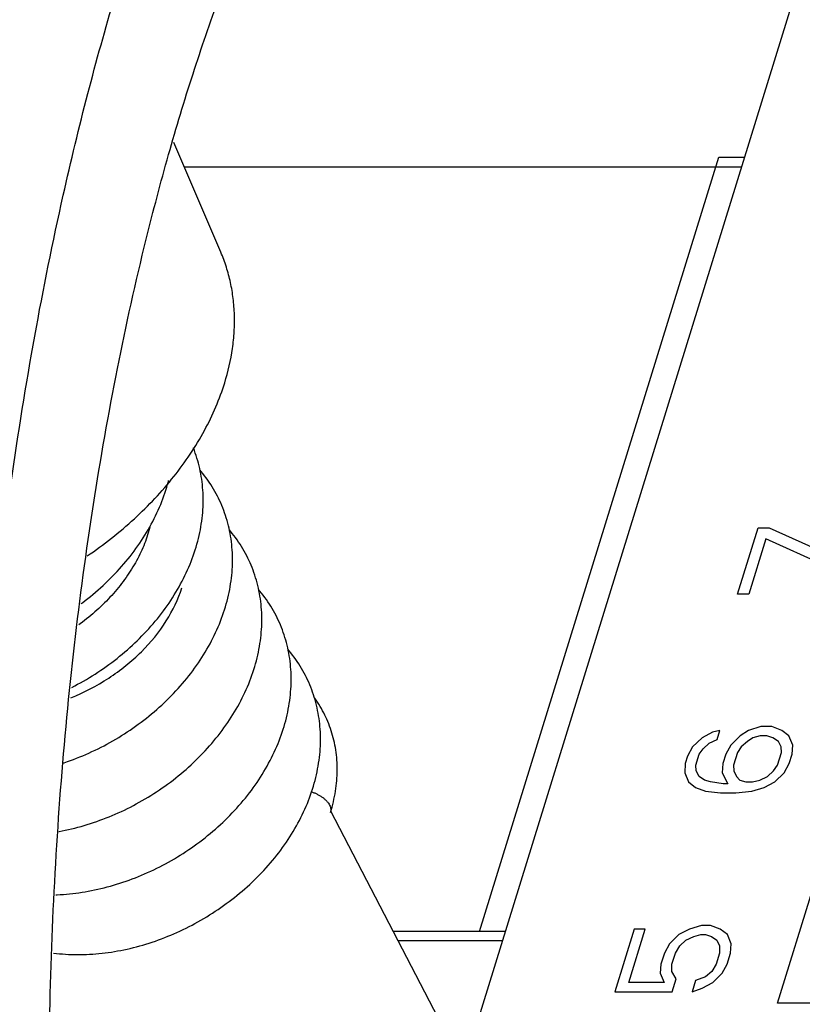
# Model space of a CAD drawing. Units: inches. Extents: x 0.9 to 16.4, y 0.8 to 9.6.
# Drawn here: x 12.1 to 12.4, y 8.9 to 9.3 of the extents above; entities that cross this region are included whole.
import ezdxf

# ---------------------------------------------------------------- set-up
doc = ezdxf.new("R2010")
doc.units = ezdxf.units.IN
doc.header["$LTSCALE"] = 0.935
doc.header["$MEASUREMENT"] = 0
doc.layers.get('0').update_dxf_attribs({"linetype": 'CONTINUOUS'})
doc.layers.add('04___PRT_ALL_CURVES', color=7, linetype='CONTINUOUS')

msp = doc.modelspace()

# ---------------------------------------------------------------- linework, layer by layer
at = {"color": 7, "linetype": 'CONTINUOUS'}
for p, q in [((12.38975, 9.34937), (12.12786, 8.5019)), ((12.13619, 9.15924), (12.11762, 9.20246)), ((12.34135, 9.19275), (12.1218, 9.19275)), ((12.23185, 8.8384), (12.17959, 8.93896)), ((12.35559, 8.86334), (12.36989, 8.9096)), ((12.24827, 8.89155), (12.20423, 8.89155)), ((12.24712, 8.88783), (12.20616, 8.88783)), ((12.48251, 8.86334), (12.35559, 8.86334))]:
    msp.add_line(p, q, dxfattribs=at)
at = {"color": 4, "linetype": 'CONTINUOUS'}
for p, q in [((12.23818, 8.89155), (12.33247, 9.19666)), ((12.33247, 9.19666), (12.34256, 9.19666))]:
    msp.add_line(p, q, dxfattribs=at)
at = {"color": 7, "linetype": 'CONTINUOUS'}
for points in [[(12.07748, 8.98776), (12.07859, 8.98834), (12.07976, 8.98896), (12.08093, 8.9896), (12.08208, 8.99026), (12.08323, 8.99092), (12.08437, 8.99161), (12.0855, 8.9923), (12.08663, 8.99301), (12.08774, 8.99374), (12.08885, 8.99448), (12.08994, 8.99523), (12.09103, 8.99599), (12.09211, 8.99677), (12.09318, 8.99756), (12.09424, 8.99837), (12.09528, 8.99918), (12.09632, 9.00001), (12.09734, 9.00085), (12.09836, 9.00171), (12.09936, 9.00257), (12.10035, 9.00345), (12.10132, 9.00434), (12.10229, 9.00524), (12.10324, 9.00615), (12.10417, 9.00707), (12.1051, 9.008), (12.10601, 9.00894), (12.10691, 9.00989), (12.10779, 9.01086), (12.10866, 9.01183), (12.10951, 9.01281), (12.11035, 9.0138), (12.11117, 9.0148), (12.11198, 9.01581), (12.11277, 9.01683), (12.11355, 9.01785), (12.1143, 9.01888), (12.11505, 9.01993), (12.11577, 9.02097), (12.11648, 9.02203), (12.11717, 9.02309), (12.11785, 9.02416), (12.1185, 9.02524), (12.11914, 9.02632), (12.11976, 9.0274), (12.12036, 9.0285), (12.12095, 9.02959), (12.12151, 9.0307), (12.12206, 9.0318), (12.12259, 9.03291), (12.12309, 9.03403), (12.12358, 9.03515), (12.12405, 9.03627), (12.1245, 9.03739), (12.12493, 9.03852), (12.12534, 9.03965), (12.12573, 9.04078), (12.1261, 9.04191), (12.12645, 9.04305), (12.12678, 9.04418), (12.12709, 9.04532), (12.12738, 9.04645), (12.12764, 9.04759), (12.12789, 9.04872), (12.12812, 9.04986), (12.12832, 9.05099), (12.12851, 9.05212), (12.12867, 9.05325), (12.12882, 9.05438), (12.12894, 9.0555), (12.12904, 9.05662), (12.12912, 9.05774), (12.12918, 9.05886), (12.12922, 9.05997), (12.12924, 9.06108), (12.12924, 9.06218), (12.12922, 9.06328), (12.12917, 9.06438), (12.12911, 9.06547), (12.12903, 9.06656), (12.12892, 9.06764), (12.1288, 9.06871), (12.12866, 9.06978), (12.12849, 9.07084), (12.12831, 9.07189), (12.1281, 9.07294), (12.12788, 9.07399), (12.12764, 9.07502), (12.12738, 9.07605), (12.12709, 9.07707), (12.12679, 9.07808), (12.12647, 9.07909), (12.12613, 9.08009), (12.12577, 9.08108), (12.12539, 9.08206), (12.12537, 9.08211)], [(12.13528, 9.06227), (12.13484, 9.06316), (12.13435, 9.06408), (12.13384, 9.065), (12.13331, 9.06591), (12.13277, 9.06681), (12.1322, 9.0677), (12.13162, 9.06858), (12.13102, 9.06945), (12.13041, 9.07031), (12.12977, 9.07116), (12.12912, 9.072), (12.12845, 9.07282), (12.12802, 9.07333)], [(12.08112, 9.02075), (12.08162, 9.02112), (12.08267, 9.02193), (12.08372, 9.02274), (12.08476, 9.02357), (12.08578, 9.02441), (12.08679, 9.02527), (12.08779, 9.02613), (12.08878, 9.02701), (12.08976, 9.0279), (12.09072, 9.0288), (12.09167, 9.02971), (12.09261, 9.03063), (12.09354, 9.03156), (12.09445, 9.0325), (12.09534, 9.03345), (12.09623, 9.03442), (12.0971, 9.03539), (12.09795, 9.03637), (12.09879, 9.03736), (12.09961, 9.03836), (12.10042, 9.03937), (12.10121, 9.04039), (12.10198, 9.04141), (12.10274, 9.04244), (12.10348, 9.04349), (12.10421, 9.04453), (12.10492, 9.04559), (12.10561, 9.04665), (12.10628, 9.04772), (12.10694, 9.0488), (12.10758, 9.04988), (12.1082, 9.05096), (12.1088, 9.05206), (12.10939, 9.05315), (12.10995, 9.05426), (12.1105, 9.05536), (12.11102, 9.05647), (12.11153, 9.05759), (12.11202, 9.05871), (12.11249, 9.05983), (12.11294, 9.06095), (12.11337, 9.06208), (12.11378, 9.06321), (12.11417, 9.06434), (12.11454, 9.06547), (12.11489, 9.06661), (12.11522, 9.06774), (12.11553, 9.06888), (12.11562, 9.06925)], [(12.0742, 8.95798), (12.07447, 8.95806), (12.0757, 8.95848), (12.07693, 8.95892), (12.07815, 8.95937), (12.07937, 8.95984), (12.08059, 8.96033), (12.0818, 8.96083), (12.08301, 8.96135), (12.08422, 8.96188), (12.08541, 8.96243), (12.08661, 8.96299), (12.0878, 8.96357), (12.08898, 8.96417), (12.09015, 8.96478), (12.09132, 8.9654), (12.09249, 8.96604), (12.09364, 8.96669), (12.09479, 8.96736), (12.09593, 8.96805), (12.09706, 8.96874), (12.09819, 8.96945), (12.0993, 8.97018), (12.10041, 8.97092), (12.10151, 8.97167), (12.10259, 8.97243), (12.10367, 8.97321), (12.10474, 8.974), (12.1058, 8.97481), (12.10684, 8.97562), (12.10788, 8.97645), (12.1089, 8.97729), (12.10992, 8.97815), (12.11092, 8.97901), (12.11191, 8.97989), (12.11288, 8.98078), (12.11385, 8.98167), (12.1148, 8.98258), (12.11574, 8.98351), (12.11666, 8.98444), (12.11757, 8.98538), (12.11847, 8.98633), (12.11935, 8.9873), (12.12022, 8.98827), (12.12107, 8.98925), (12.12191, 8.99024), (12.12273, 8.99124), (12.12354, 8.99225), (12.12433, 8.99327), (12.12511, 8.99429), (12.12587, 8.99532), (12.12661, 8.99636), (12.12733, 8.99741), (12.12804, 8.99847), (12.12873, 8.99953), (12.12941, 9.0006), (12.13006, 9.00167), (12.1307, 9.00276), (12.13132, 9.00384), (12.13193, 9.00494), (12.13251, 9.00603), (12.13308, 9.00714), (12.13362, 9.00824), (12.13415, 9.00935), (12.13466, 9.01047), (12.13515, 9.01159), (12.13561, 9.01271), (12.13606, 9.01383), (12.13649, 9.01496), (12.1369, 9.01609), (12.13729, 9.01722), (12.13766, 9.01835), (12.13801, 9.01948), (12.13834, 9.02062), (12.13865, 9.02175), (12.13894, 9.02289), (12.13921, 9.02403), (12.13945, 9.02516), (12.13968, 9.02629), (12.13988, 9.02743), (12.14007, 9.02856), (12.14023, 9.02969), (12.14038, 9.03082), (12.1405, 9.03194), (12.1406, 9.03306), (12.14068, 9.03418), (12.14074, 9.0353), (12.14078, 9.03641), (12.1408, 9.03752), (12.1408, 9.03862), (12.14078, 9.03972), (12.14074, 9.04082), (12.14067, 9.04191), (12.14059, 9.043), (12.14049, 9.04408), (12.14036, 9.04515), (12.14022, 9.04622), (12.14005, 9.04728), (12.13987, 9.04833), (12.13967, 9.04938), (12.13944, 9.05043), (12.1392, 9.05146), (12.13894, 9.05249), (12.13865, 9.05351), (12.13835, 9.05452), (12.13803, 9.05553), (12.13769, 9.05653), (12.13733, 9.05751), (12.13695, 9.0585), (12.13656, 9.05947), (12.13614, 9.06043), (12.1357, 9.06139), (12.13528, 9.06227)], [(12.10825, 9.05106), (12.10808, 9.05038), (12.10785, 9.04953), (12.1076, 9.04868), (12.10734, 9.04782), (12.10706, 9.04697), (12.10677, 9.04612), (12.10646, 9.04527), (12.10614, 9.04442), (12.1058, 9.04358), (12.10544, 9.04273), (12.10507, 9.04188), (12.10468, 9.04104), (12.10428, 9.0402), (12.10386, 9.03936), (12.10343, 9.03852), (12.10298, 9.03768), (12.10251, 9.03685), (12.10204, 9.03601), (12.10155, 9.03519), (12.10104, 9.03436), (12.10052, 9.03354), (12.09998, 9.03272), (12.09943, 9.03191), (12.09887, 9.0311), (12.09829, 9.03029), (12.0977, 9.02949), (12.09709, 9.02869), (12.09648, 9.0279), (12.09585, 9.02711), (12.0952, 9.02633), (12.09454, 9.02555), (12.09387, 9.02478), (12.09319, 9.02402), (12.0925, 9.02326), (12.09179, 9.02251), (12.09107, 9.02177), (12.09034, 9.02103), (12.0896, 9.0203), (12.08885, 9.01958), (12.08809, 9.01886), (12.08731, 9.01816), (12.08653, 9.01746), (12.08573, 9.01677), (12.08492, 9.01609), (12.08411, 9.01541), (12.08329, 9.01475), (12.08245, 9.0141), (12.08161, 9.01345), (12.08076, 9.01282), (12.0802, 9.01241)], [(12.14684, 9.03871), (12.1464, 9.0396), (12.14591, 9.04052), (12.1454, 9.04144), (12.14487, 9.04235), (12.14433, 9.04325), (12.14377, 9.04414), (12.14319, 9.04502), (12.14259, 9.04589), (12.14197, 9.04675), (12.14134, 9.0476), (12.14068, 9.04843), (12.14001, 9.04926), (12.13958, 9.04977)], [(12.07236, 8.93098), (12.07241, 8.93099), (12.07365, 8.93122), (12.07489, 8.93147), (12.07613, 8.93174), (12.07737, 8.93203), (12.07861, 8.93233), (12.07985, 8.93265), (12.08109, 8.93299), (12.08233, 8.93334), (12.08356, 8.93371), (12.0848, 8.9341), (12.08603, 8.9345), (12.08726, 8.93492), (12.08849, 8.93536), (12.08971, 8.93581), (12.09094, 8.93628), (12.09215, 8.93677), (12.09337, 8.93727), (12.09457, 8.93779), (12.09578, 8.93832), (12.09698, 8.93887), (12.09817, 8.93943), (12.09936, 8.94001), (12.10054, 8.94061), (12.10172, 8.94122), (12.10289, 8.94184), (12.10405, 8.94248), (12.1052, 8.94314), (12.10635, 8.9438), (12.10749, 8.94449), (12.10863, 8.94518), (12.10975, 8.94589), (12.11086, 8.94662), (12.11197, 8.94736), (12.11307, 8.94811), (12.11416, 8.94887), (12.11523, 8.94965), (12.1163, 8.95044), (12.11736, 8.95125), (12.11841, 8.95206), (12.11944, 8.95289), (12.12047, 8.95373), (12.12148, 8.95459), (12.12248, 8.95545), (12.12347, 8.95633), (12.12445, 8.95722), (12.12541, 8.95811), (12.12636, 8.95903), (12.1273, 8.95995), (12.12822, 8.96088), (12.12913, 8.96182), (12.13003, 8.96277), (12.13091, 8.96374), (12.13178, 8.96471), (12.13263, 8.96569), (12.13347, 8.96668), (12.13429, 8.96768), (12.1351, 8.96869), (12.13589, 8.96971), (12.13667, 8.97073), (12.13743, 8.97176), (12.13817, 8.9728), (12.1389, 8.97385), (12.1396, 8.97491), (12.1403, 8.97597), (12.14097, 8.97704), (12.14163, 8.97811), (12.14227, 8.9792), (12.14289, 8.98028), (12.14349, 8.98138), (12.14407, 8.98247), (12.14464, 8.98358), (12.14518, 8.98468), (12.14571, 8.98579), (12.14622, 8.98691), (12.14671, 8.98803), (12.14718, 8.98915), (12.14763, 8.99027), (12.14806, 8.9914), (12.14847, 8.99253), (12.14886, 8.99366), (12.14922, 8.99479), (12.14957, 8.99592), (12.1499, 8.99706), (12.15021, 8.99819), (12.1505, 8.99933), (12.15077, 9.00047), (12.15101, 9.0016), (12.15124, 9.00273), (12.15145, 9.00387), (12.15163, 9.005), (12.1518, 9.00613), (12.15194, 9.00726), (12.15206, 9.00838), (12.15216, 9.0095), (12.15224, 9.01062), (12.1523, 9.01174), (12.15234, 9.01285), (12.15236, 9.01396), (12.15236, 9.01506), (12.15234, 9.01616), (12.1523, 9.01726), (12.15223, 9.01835), (12.15215, 9.01943), (12.15205, 9.02051), (12.15192, 9.02159), (12.15178, 9.02266), (12.15162, 9.02372), (12.15143, 9.02477), (12.15123, 9.02582), (12.151, 9.02687), (12.15076, 9.0279), (12.1505, 9.02893), (12.15022, 9.02995), (12.14991, 9.03096), (12.14959, 9.03197), (12.14925, 9.03297), (12.14889, 9.03395), (12.14851, 9.03494), (12.14812, 9.03591), (12.1477, 9.03687), (12.14727, 9.03783), (12.14684, 9.03871)], [(12.1584, 9.01515), (12.15796, 9.01603), (12.15747, 9.01696), (12.15696, 9.01788), (12.15644, 9.01879), (12.15589, 9.01969), (12.15533, 9.02058), (12.15475, 9.02146), (12.15415, 9.02233), (12.15353, 9.02319), (12.1529, 9.02404), (12.15225, 9.02487), (12.15158, 9.0257), (12.15115, 9.02621)], [(12.07122, 8.90605), (12.07169, 8.90606), (12.0729, 8.90612), (12.07412, 8.90619), (12.07534, 8.90628), (12.07657, 8.90639), (12.0778, 8.90652), (12.07903, 8.90667), (12.08026, 8.90683), (12.0815, 8.90701), (12.08273, 8.90721), (12.08397, 8.90743), (12.08521, 8.90766), (12.08645, 8.90791), (12.08769, 8.90818), (12.08893, 8.90847), (12.09017, 8.90877), (12.09141, 8.90909), (12.09265, 8.90943), (12.09389, 8.90978), (12.09513, 8.91015), (12.09636, 8.91054), (12.09759, 8.91094), (12.09882, 8.91136), (12.10005, 8.9118), (12.10128, 8.91225), (12.1025, 8.91272), (12.10371, 8.91321), (12.10493, 8.91371), (12.10614, 8.91423), (12.10734, 8.91476), (12.10854, 8.91531), (12.10973, 8.91587), (12.11092, 8.91645), (12.1121, 8.91705), (12.11328, 8.91766), (12.11445, 8.91828), (12.11561, 8.91892), (12.11677, 8.91958), (12.11792, 8.92024), (12.11906, 8.92093), (12.12019, 8.92162), (12.12131, 8.92233), (12.12243, 8.92306), (12.12353, 8.9238), (12.12463, 8.92455), (12.12572, 8.92531), (12.1268, 8.92609), (12.12786, 8.92688), (12.12892, 8.92769), (12.12997, 8.9285), (12.131, 8.92933), (12.13203, 8.93017), (12.13304, 8.93103), (12.13404, 8.93189), (12.13503, 8.93277), (12.13601, 8.93366), (12.13697, 8.93455), (12.13792, 8.93547), (12.13886, 8.93639), (12.13978, 8.93732), (12.1407, 8.93826), (12.14159, 8.93921), (12.14247, 8.94018), (12.14334, 8.94115), (12.1442, 8.94213), (12.14503, 8.94312), (12.14586, 8.94412), (12.14666, 8.94513), (12.14746, 8.94615), (12.14823, 8.94717), (12.14899, 8.9482), (12.14973, 8.94924), (12.15046, 8.95029), (12.15117, 8.95135), (12.15186, 8.95241), (12.15253, 8.95348), (12.15319, 8.95456), (12.15383, 8.95564), (12.15445, 8.95672), (12.15505, 8.95782), (12.15563, 8.95891), (12.1562, 8.96002), (12.15675, 8.96112), (12.15727, 8.96223), (12.15778, 8.96335), (12.15827, 8.96447), (12.15874, 8.96559), (12.15919, 8.96671), (12.15962, 8.96784), (12.16003, 8.96897), (12.16042, 8.9701), (12.16079, 8.97123), (12.16114, 8.97237), (12.16147, 8.9735), (12.16177, 8.97463), (12.16206, 8.97577), (12.16233, 8.97691), (12.16258, 8.97804), (12.1628, 8.97917), (12.16301, 8.98031), (12.16319, 8.98144), (12.16336, 8.98257), (12.1635, 8.9837), (12.16362, 8.98482), (12.16372, 8.98594), (12.16381, 8.98706), (12.16387, 8.98818), (12.16391, 8.98929), (12.16393, 8.9904), (12.16392, 8.9915), (12.1639, 8.9926), (12.16386, 8.9937), (12.1638, 8.99479), (12.16371, 8.99587), (12.16361, 8.99695), (12.16349, 8.99803), (12.16334, 8.9991), (12.16318, 9.00016), (12.16299, 9.00121), (12.16279, 9.00226), (12.16257, 9.00331), (12.16232, 9.00434), (12.16206, 9.00537), (12.16178, 9.00639), (12.16148, 9.0074), (12.16116, 9.00841), (12.16081, 9.0094), (12.16046, 9.01039), (12.16008, 9.01137), (12.15968, 9.01235), (12.15926, 9.01331), (12.15883, 9.01427), (12.1584, 9.01515)], [(12.16996, 8.99159), (12.16952, 8.99247), (12.16903, 8.9934), (12.16852, 8.99432), (12.168, 8.99523), (12.16745, 8.99613), (12.16689, 8.99702), (12.16631, 8.9979), (12.16571, 8.99877), (12.1651, 8.99963), (12.16446, 9.00048), (12.16381, 9.00131), (12.16314, 9.00214), (12.16271, 9.00265)], [(12.07018, 8.88308), (12.07029, 8.88307), (12.07144, 8.88293), (12.07259, 8.8828), (12.07375, 8.8827), (12.07491, 8.88261), (12.07609, 8.88254), (12.07727, 8.88249), (12.07845, 8.88246), (12.07964, 8.88244), (12.08084, 8.88244), (12.08205, 8.88246), (12.08325, 8.8825), (12.08447, 8.88256), (12.08568, 8.88263), (12.0869, 8.88272), (12.08813, 8.88283), (12.08936, 8.88296), (12.09059, 8.88311), (12.09182, 8.88327), (12.09306, 8.88345), (12.09429, 8.88365), (12.09553, 8.88387), (12.09677, 8.8841), (12.09801, 8.88435), (12.09925, 8.88462), (12.10049, 8.88491), (12.10173, 8.88521), (12.10297, 8.88553), (12.10421, 8.88587), (12.10545, 8.88622), (12.10669, 8.88659), (12.10792, 8.88698), (12.10916, 8.88738), (12.11039, 8.8878), (12.11161, 8.88824), (12.11284, 8.88869), (12.11406, 8.88916), (12.11528, 8.88965), (12.11649, 8.89015), (12.1177, 8.89067), (12.1189, 8.8912), (12.1201, 8.89175), (12.12129, 8.89231), (12.12248, 8.89289), (12.12367, 8.89349), (12.12484, 8.8941), (12.12601, 8.89472), (12.12717, 8.89536), (12.12833, 8.89601), (12.12948, 8.89668), (12.13062, 8.89737), (12.13175, 8.89806), (12.13287, 8.89877), (12.13399, 8.8995), (12.13509, 8.90024), (12.13619, 8.90099), (12.13728, 8.90175), (12.13836, 8.90253), (12.13943, 8.90332), (12.14048, 8.90413), (12.14153, 8.90494), (12.14256, 8.90577), (12.14359, 8.90661), (12.1446, 8.90746), (12.1456, 8.90833), (12.14659, 8.90921), (12.14757, 8.91009), (12.14853, 8.91099), (12.14948, 8.9119), (12.15042, 8.91283), (12.15135, 8.91376), (12.15226, 8.9147), (12.15315, 8.91565), (12.15404, 8.91662), (12.1549, 8.91759), (12.15576, 8.91857), (12.1566, 8.91956), (12.15742, 8.92056), (12.15823, 8.92157), (12.15902, 8.92259), (12.15979, 8.92361), (12.16055, 8.92464), (12.16129, 8.92568), (12.16202, 8.92673), (12.16273, 8.92779), (12.16342, 8.92885), (12.16409, 8.92992), (12.16475, 8.93099), (12.16539, 8.93208), (12.16601, 8.93316), (12.16661, 8.93426), (12.1672, 8.93535), (12.16776, 8.93645), (12.16831, 8.93756), (12.16883, 8.93867), (12.16934, 8.93979), (12.16983, 8.9409), (12.1703, 8.94203), (12.17075, 8.94315), (12.17118, 8.94428), (12.17159, 8.94541), (12.17198, 8.94654), (12.17235, 8.94767), (12.1727, 8.9488), (12.17303, 8.94994), (12.17334, 8.95107), (12.17362, 8.95221), (12.17389, 8.95334), (12.17414, 8.95448), (12.17436, 8.95561), (12.17457, 8.95675), (12.17475, 8.95788), (12.17492, 8.95901), (12.17506, 8.96013), (12.17518, 8.96126), (12.17529, 8.96238), (12.17537, 8.9635), (12.17543, 8.96462), (12.17547, 8.96573), (12.17549, 8.96684), (12.17549, 8.96794), (12.17546, 8.96904), (12.17542, 8.97014), (12.17536, 8.97123), (12.17527, 8.97231), (12.17517, 8.97339), (12.17505, 8.97447), (12.1749, 8.97554), (12.17474, 8.9766), (12.17456, 8.97765), (12.17435, 8.9787), (12.17413, 8.97974), (12.17389, 8.98078), (12.17362, 8.98181), (12.17334, 8.98283), (12.17304, 8.98384), (12.17272, 8.98485), (12.17238, 8.98584), (12.17202, 8.98683), (12.17164, 8.98781), (12.17124, 8.98879), (12.17082, 8.98975), (12.17039, 8.99071), (12.16996, 8.99159)], [(12.17719, 8.97686), (12.17678, 8.97768), (12.17632, 8.97855), (12.17585, 8.9794), (12.17535, 8.98025), (12.17484, 8.98108), (12.17431, 8.98191), (12.17377, 8.98272), (12.1732, 8.98353), (12.17308, 8.98369)], [(12.17942, 8.93839), (12.17974, 8.93943), (12.18003, 8.94049), (12.18031, 8.94155), (12.18056, 8.9426), (12.1808, 8.94365), (12.18102, 8.94471), (12.18121, 8.94576), (12.18139, 8.9468), (12.18154, 8.94785), (12.18168, 8.94889), (12.18179, 8.94994), (12.18189, 8.95097), (12.18197, 8.95201), (12.18202, 8.95304), (12.18206, 8.95406), (12.18207, 8.95509), (12.18207, 8.9561), (12.18205, 8.95712), (12.182, 8.95812), (12.18194, 8.95913), (12.18186, 8.96012), (12.18176, 8.96111), (12.18164, 8.9621), (12.1815, 8.96308), (12.18134, 8.96405), (12.18116, 8.96502), (12.18096, 8.96598), (12.18075, 8.96693), (12.18051, 8.96788), (12.18026, 8.96881), (12.17999, 8.96974), (12.1797, 8.97067), (12.17939, 8.97158), (12.17907, 8.97249), (12.17872, 8.97339), (12.17836, 8.97429), (12.17798, 8.97517), (12.17758, 8.97604), (12.17719, 8.97686)]]:
    msp.add_lwpolyline(points, dxfattribs=at)
for points, knots in [([(12.07409, 9.18168), (12.0771, 9.19508), (12.08344, 9.22134), (12.09411, 9.25965), (12.10575, 9.29609), (12.11831, 9.3305), (12.13172, 9.36274), (12.14594, 9.39267), (12.16091, 9.42017), (12.17656, 9.44512), (12.19283, 9.46742), (12.20966, 9.48697), (12.22698, 9.5037), (12.24473, 9.51752), (12.26006, 9.5267), (12.27241, 9.53243), (12.2816, 9.5359), (12.29083, 9.53861), (12.3001, 9.54055), (12.30939, 9.54171), (12.3156, 9.54197), (12.3187, 9.54197)], [0, 0, 0, 0, 0.089021, 0.175003, 0.257694, 0.336866, 0.412325, 0.483916, 0.551527, 0.615103, 0.674647, 0.73025, 0.782086, 0.830451, 0.875769, 0.897472, 0.918643, 0.939375, 0.959771, 0.979941, 1, 1, 1, 1]), ([(12.10679, 9.16437), (12.10955, 9.17552), (12.11531, 9.19736), (12.12491, 9.22917), (12.13528, 9.25938), (12.14637, 9.28787), (12.15816, 9.31452), (12.17058, 9.33922), (12.18359, 9.3619), (12.19714, 9.38244), (12.21119, 9.40079), (12.22568, 9.41686), (12.24055, 9.4306), (12.25578, 9.44195), (12.27129, 9.45084), (12.28455, 9.45624), (12.29518, 9.45922), (12.3031, 9.46081), (12.31103, 9.46176), (12.31633, 9.46197), (12.31898, 9.46197)], [0, 0, 0, 0, 0.088779, 0.174436, 0.256744, 0.335511, 0.410567, 0.481786, 0.549085, 0.612429, 0.671852, 0.727453, 0.779431, 0.828086, 0.873839, 0.917253, 0.938308, 0.959048, 0.979576, 1, 1, 1, 1]), ([(12.13789, 8.27149), (12.1347, 8.2784), (12.12844, 8.29255), (12.11644, 8.32216), (12.10247, 8.3615), (12.08759, 8.41143), (12.07444, 8.46442), (12.06313, 8.52007), (12.05375, 8.57796), (12.04635, 8.63767), (12.04101, 8.69874), (12.03775, 8.76072), (12.03661, 8.82315), (12.0376, 8.88555), (12.04069, 8.94746), (12.04588, 9.00841), (12.05313, 9.06796), (12.06236, 9.12564), (12.06995, 9.16327), (12.07409, 9.18168)], [0, 0, 0, 0, 0.024648, 0.050136, 0.1035, 0.159845, 0.218899, 0.280333, 0.343789, 0.408887, 0.475224, 0.542387, 0.60995, 0.677484, 0.744561, 0.810756, 0.875657, 0.938865, 1, 1, 1, 1]), ([(12.16546, 8.31707), (12.16236, 8.32328), (12.15629, 8.33606), (12.1477, 8.35589), (12.13947, 8.37669), (12.13162, 8.39841), (12.12417, 8.42103), (12.11466, 8.45268), (12.10392, 8.49415), (12.093, 8.54602), (12.08397, 8.60018), (12.07691, 8.65618), (12.07189, 8.71354), (12.06893, 8.7718), (12.06808, 8.83046), (12.06933, 8.88903), (12.07268, 8.94703), (12.0781, 9.00396), (12.08554, 9.05936), (12.09494, 9.11275), (12.10262, 9.14745), (12.10679, 9.16437)], [0, 0, 0, 0, 0.024105, 0.049131, 0.075044, 0.101807, 0.129385, 0.157741, 0.216631, 0.27813, 0.341839, 0.407332, 0.47416, 0.541856, 0.609941, 0.677931, 0.745346, 0.811711, 0.876566, 0.939467, 1, 1, 1, 1]), ([(12.13772, 9.10777), (12.13908, 9.11219), (12.14063, 9.11891), (12.14155, 9.12792), (12.14165, 9.13451), (12.14117, 9.14098), (12.14011, 9.14727), (12.13849, 9.15338), (12.13702, 9.15731), (12.13619, 9.15923)], [0, 0, 0, 0, 0.263636, 0.391454, 0.516718, 0.639742, 0.760968, 0.88088, 1, 1, 1, 1]), ([(12.08352, 9.03954), (12.09005, 9.04396), (12.1023, 9.05357), (12.11795, 9.07019), (12.12823, 9.08549), (12.13436, 9.09816), (12.13673, 9.10457), (12.13772, 9.10777)], [0, 0, 0, 0, 0.266764, 0.524307, 0.769329, 0.886608, 1, 1, 1, 1]), ([(12.07708, 8.98361), (12.08229, 8.98572), (12.08979, 8.98965), (12.09881, 8.99619), (12.10683, 9.00334), (12.11499, 9.01328), (12.1194, 9.02244), (12.12083, 9.02704)], [0, 0, 0, 0, 0.265637, 0.397027, 0.525929, 0.77229, 1, 1, 1, 1]), ([(12.17199, 8.94658), (12.1724, 8.94644), (12.17319, 8.94615), (12.17433, 8.94562), (12.1754, 8.94502), (12.17638, 8.94436), (12.17712, 8.94376), (12.17764, 8.94326), (12.178, 8.94288), (12.17833, 8.94249), (12.17871, 8.94197), (12.17895, 8.94157), (12.17908, 8.94129)], [0, 0, 0, 0, 0.141117, 0.280228, 0.415805, 0.546447, 0.670944, 0.7306, 0.788391, 0.844253, 0.898151, 1, 1, 1, 1]), ([(12.17908, 8.94129), (12.1792, 8.94105), (12.17935, 8.94068), (12.17949, 8.94017), (12.17955, 8.9398), (12.17957, 8.93943), (12.17956, 8.93907), (12.17951, 8.93872), (12.17946, 8.9385), (12.17942, 8.93839)], [0, 0, 0, 0, 0.271337, 0.400284, 0.525314, 0.64704, 0.766181, 0.883544, 1, 1, 1, 1])]:
    msp.add_open_spline(points, degree=3, knots=knots, dxfattribs=at)
at = {"layer": '04___PRT_ALL_CURVES', "color": 7, "linetype": 'CONTINUOUS'}
for p, q in [((12.3399, 9.02449), (12.34797, 9.05061)), ((12.34797, 9.05061), (12.35233, 9.05061)), ((12.35233, 9.05061), (12.38443, 9.0361)), ((12.35098, 9.04625), (12.34426, 9.02449)), ((12.38309, 9.03175), (12.35098, 9.04625)), ((12.34426, 9.02449), (12.3399, 9.02449)), ((12.3329, 8.97082), (12.33006, 8.9701)), ((12.33178, 8.96719), (12.3329, 8.97082)), ((12.34423, 8.97082), (12.34094, 8.96865)), ((12.34903, 8.97227), (12.34423, 8.97082)), ((12.35338, 8.97227), (12.34903, 8.97227)), ((12.35729, 8.97082), (12.35338, 8.97227)), ((12.3601, 8.96865), (12.35729, 8.97082)), ((12.32591, 8.96792), (12.32217, 8.96429)), ((12.33006, 8.9701), (12.32591, 8.96792)), ((12.32872, 8.96574), (12.33178, 8.96719)), ((12.34094, 8.96865), (12.33721, 8.96502)), ((12.34594, 8.96792), (12.34375, 8.96647)), ((12.34878, 8.96865), (12.34594, 8.96792)), ((12.35139, 8.96865), (12.34878, 8.96865)), ((12.35378, 8.96792), (12.35139, 8.96865)), ((12.35595, 8.96647), (12.35378, 8.96792)), ((12.3616, 8.96502), (12.3601, 8.96865)), ((12.32217, 8.96429), (12.32018, 8.96067)), ((12.32476, 8.96139), (12.3263, 8.96357)), ((12.3263, 8.96357), (12.32872, 8.96574)), ((12.33721, 8.96502), (12.33521, 8.96139)), ((12.34134, 8.96429), (12.33979, 8.96212)), ((12.34375, 8.96647), (12.34134, 8.96429)), ((12.35702, 8.96429), (12.35595, 8.96647)), ((12.35721, 8.96212), (12.35702, 8.96429)), ((12.36135, 8.96139), (12.3616, 8.96502)), ((12.32018, 8.96067), (12.31928, 8.95776)), ((12.32342, 8.95704), (12.32476, 8.96139)), ((12.33521, 8.96139), (12.33409, 8.95776)), ((12.33979, 8.96212), (12.33822, 8.95704)), ((12.35565, 8.95704), (12.35721, 8.96212)), ((12.36022, 8.95776), (12.36135, 8.96139)), ((12.31928, 8.95776), (12.31904, 8.95414)), ((12.32361, 8.95486), (12.32342, 8.95704)), ((12.32468, 8.95269), (12.32361, 8.95486)), ((12.33409, 8.95776), (12.33384, 8.95414)), ((12.33822, 8.95704), (12.33842, 8.95486)), ((12.33842, 8.95486), (12.33949, 8.95269)), ((12.35169, 8.95269), (12.3541, 8.95486)), ((12.3541, 8.95486), (12.35565, 8.95704)), ((12.35823, 8.95414), (12.36022, 8.95776)), ((12.31904, 8.95414), (12.32053, 8.95051)), ((12.32685, 8.95124), (12.32468, 8.95269)), ((12.32924, 8.95051), (12.32685, 8.95124)), ((12.33384, 8.95414), (12.33598, 8.94979)), ((12.33949, 8.95269), (12.34079, 8.95124)), ((12.34079, 8.95124), (12.34318, 8.95051)), ((12.34579, 8.95051), (12.34863, 8.95124)), ((12.34863, 8.95124), (12.35169, 8.95269)), ((12.3545, 8.95051), (12.35823, 8.95414)), ((12.32053, 8.95051), (12.32334, 8.94834)), ((12.32334, 8.94834), (12.32725, 8.94688)), ((12.33424, 8.94979), (12.32924, 8.95051)), ((12.33598, 8.94979), (12.33424, 8.94979)), ((12.34318, 8.95051), (12.34579, 8.95051)), ((12.34554, 8.94688), (12.35034, 8.94834)), ((12.35034, 8.94834), (12.3545, 8.95051)), ((12.32725, 8.94688), (12.33312, 8.94616)), ((12.33312, 8.94616), (12.33922, 8.94616)), ((12.33922, 8.94616), (12.34554, 8.94688)), ((12.32569, 8.89394), (12.32089, 8.89249)), ((12.32918, 8.89394), (12.32569, 8.89394)), ((12.33308, 8.89249), (12.32918, 8.89394)), ((12.29911, 8.89249), (12.29149, 8.86783)), ((12.29697, 8.87145), (12.30347, 8.89249)), ((12.30347, 8.89249), (12.29911, 8.89249)), ((12.31673, 8.89031), (12.313, 8.88669)), ((12.32089, 8.89249), (12.31673, 8.89031)), ((12.31954, 8.88814), (12.32261, 8.88959)), ((12.32261, 8.88959), (12.32544, 8.89031)), ((12.32544, 8.89031), (12.32719, 8.89031)), ((12.32719, 8.89031), (12.32957, 8.88959)), ((12.32957, 8.88959), (12.33174, 8.88814)), ((12.3359, 8.89031), (12.33308, 8.89249)), ((12.33739, 8.88669), (12.3359, 8.89031)), ((12.313, 8.88669), (12.31101, 8.88306)), ((12.31536, 8.88306), (12.31713, 8.88596)), ((12.31713, 8.88596), (12.31954, 8.88814)), ((12.33174, 8.88814), (12.33281, 8.88596)), ((12.33281, 8.88596), (12.33278, 8.88306)), ((12.33714, 8.88306), (12.33739, 8.88669)), ((12.31101, 8.88306), (12.30966, 8.87871)), ((12.31402, 8.87871), (12.31536, 8.88306)), ((12.33278, 8.88306), (12.33144, 8.87871)), ((12.33579, 8.87871), (12.33714, 8.88306)), ((12.30966, 8.87871), (12.30941, 8.87508)), ((12.31399, 8.87581), (12.31402, 8.87871)), ((12.33144, 8.87871), (12.32967, 8.87581)), ((12.3338, 8.87508), (12.33579, 8.87871)), ((12.30941, 8.87508), (12.3109, 8.87145)), ((12.31571, 8.8729), (12.31399, 8.87581)), ((12.32726, 8.87363), (12.32332, 8.87218)), ((12.32967, 8.87581), (12.32726, 8.87363)), ((12.33007, 8.87145), (12.3338, 8.87508)), ((12.3109, 8.87145), (12.29697, 8.87145)), ((12.31414, 8.86783), (12.31571, 8.8729)), ((12.32332, 8.87218), (12.32198, 8.86783)), ((12.32591, 8.86928), (12.33007, 8.87145)), ((12.29149, 8.86783), (12.31414, 8.86783)), ((12.32198, 8.86783), (12.32591, 8.86928))]:
    msp.add_line(p, q, dxfattribs=at)

doc.saveas('drawing.dxf')
